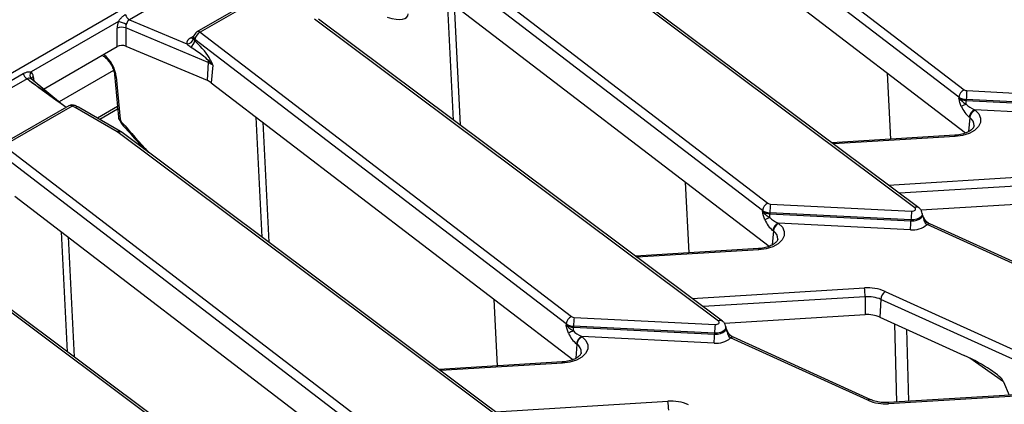
# Model space of a CAD drawing. Units: millimetres. Extents: x 8 to 418, y -29 to 291.
# Drawn here: x 264 to 285, y 128 to 136 of the extents above; entities that cross this region are included whole.
import ezdxf

# ---------------------------------------------------------------- set-up
doc = ezdxf.new("R2010")
doc.units = ezdxf.units.MM

msp = doc.modelspace()

# ---------------------------------------------------------------- linework, layer by layer
at = {"color": 7, "linetype": 'Continuous', "lineweight": 25}
for p, q in [((255.759122, 130.634782), (305.690584, 159.459601)), ((284.056478, 134.777776), (276.133995, 140.847085)), ((276.247652, 141.00301), (284.170135, 134.933701)), ((276.483219, 139.925149), (284.199304, 134.013959)), ((283.116076, 132.417447), (274.491555, 138.864908)), ((283.201612, 132.415217), (274.577092, 138.862678)), ((272.055519, 138.582943), (279.978002, 132.513634)), ((279.864345, 132.357709), (271.941862, 138.427018)), ((268.359069, 137.589919), (266.35075, 136.430541)), ((272.291086, 137.505082), (280.007171, 131.593892)), ((269.250334, 137.011848), (267.791963, 136.169948)), ((269.321756, 137.004775), (267.863385, 136.162876)), ((266.35075, 136.430541), (267.577687, 135.913676)), ((278.923943, 129.99738), (270.299422, 136.444841)), ((279.009479, 129.99515), (270.384959, 136.442611)), ((266.115003, 136.390437), (264.254028, 135.316119)), ((266.090973, 135.858099), (266.087041, 136.247442)), ((268.032054, 135.514081), (266.271561, 136.255714)), ((266.271561, 136.255714), (266.275493, 135.86637)), ((267.721446, 136.062392), (267.718956, 136.040529)), ((267.749729, 136.006951), (267.746177, 135.975765)), ((275.672212, 129.937642), (267.749729, 136.006951)), ((267.863385, 136.162876), (275.785868, 130.093567)), ((264.517198, 134.949578), (266.090973, 135.858099)), ((266.275493, 135.86637), (268.00931, 135.135976)), ((265.766668, 135.670881), (265.793294, 135.654398)), ((268.032054, 135.514081), (268.00931, 135.135976)), ((268.129768, 135.458533), (268.098953, 135.085015)), ((262.071135, 134.119301), (264.079455, 135.278679)), ((264.166936, 135.169852), (262.158617, 134.010474)), ((264.263508, 135.090233), (264.166936, 135.169852)), ((264.925735, 134.612759), (264.255879, 135.165023)), ((266.033319, 135.259438), (266.114107, 134.353036)), ((266.071276, 135.209848), (266.152064, 134.303447)), ((264.526444, 134.941956), (264.527012, 134.955243)), ((268.098953, 135.085015), (275.815038, 129.173826)), ((284.056478, 134.777776), (284.054738, 134.756686)), ((284.214521, 134.727203), (284.214331, 134.705617)), ((287.225673, 134.575122), (284.214521, 134.727203)), ((284.226925, 134.915528), (287.238077, 134.763447)), ((265.058201, 134.591781), (263.59983, 133.749882)), ((265.129623, 134.584709), (263.671252, 133.742809)), ((265.194208, 134.553368), (265.129623, 134.584709)), ((265.259783, 134.563687), (265.191992, 134.596584)), ((266.088501, 134.037103), (265.194208, 134.553368)), ((266.159924, 134.044176), (265.262544, 134.562223)), ((266.09418, 134.576606), (265.665904, 134.329368)), ((266.099124, 134.521136), (265.71642, 134.300205)), ((284.214331, 134.705617), (287.225483, 134.553535)), ((284.390275, 134.507779), (284.400946, 134.499604)), ((287.21308, 134.36521), (284.390275, 134.507779)), ((284.28729, 134.343679), (284.276618, 134.351854)), ((274.73181, 127.577313), (266.107289, 134.024774)), ((266.192826, 134.022544), (266.159924, 134.044176)), ((274.817346, 127.575083), (266.192826, 134.022544)), ((283.969257, 133.963896), (281.343147, 133.804556)), ((263.671252, 133.742809), (271.593735, 127.6735)), ((271.480079, 127.517576), (263.557596, 133.586884)), ((263.90682, 132.664948), (271.622905, 126.753759)), ((280.034792, 132.495462), (283.045943, 132.34338)), ((283.24191, 132.370768), (286.249644, 132.553264)), ((279.864345, 132.357709), (279.862605, 132.336619)), ((280.022388, 132.307136), (280.022198, 132.28555)), ((280.022198, 132.28555), (283.03335, 132.133469)), ((283.03354, 132.155055), (280.022388, 132.307136)), ((283.276782, 132.270478), (283.274608, 132.290733)), ((280.198142, 132.087712), (280.208813, 132.079537)), ((283.020947, 131.945143), (280.198142, 132.087712)), ((283.03354, 132.155055), (283.03335, 132.133469)), ((283.33804, 132.089606), (283.375967, 132.055927)), ((286.306657, 130.724571), (283.375967, 132.055927)), ((286.365743, 130.737988), (283.435053, 132.069343)), ((280.095157, 131.923612), (280.084485, 131.931787)), ((270.539677, 125.157246), (261.915156, 131.604707)), ((270.625213, 125.155016), (262.000693, 131.602477)), ((279.777124, 131.543829), (277.151014, 131.384489)), ((282.053478, 130.515462), (282.057511, 130.133197)), ((282.47921, 130.630233), (285.37035, 129.316844)), ((282.391202, 130.459188), (282.367341, 130.081571)), ((285.282342, 129.145799), (282.391202, 130.459188)), ((279.049777, 129.950701), (282.057511, 130.133197)), ((275.672212, 129.937642), (275.670472, 129.916552)), ((275.830255, 129.887069), (275.830065, 129.865483)), ((278.841407, 129.734988), (275.830255, 129.887069)), ((275.842658, 130.075395), (278.85381, 129.923313)), ((282.367341, 130.081571), (284.167153, 129.263952)), ((275.830065, 129.865483), (278.841217, 129.713402)), ((278.841407, 129.734988), (278.841217, 129.713402)), ((279.084649, 129.850411), (279.082475, 129.870666)), ((275.903024, 129.503545), (275.892352, 129.511721)), ((276.006009, 129.667645), (276.01668, 129.65947)), ((278.828814, 129.525076), (276.006009, 129.667645)), ((279.145907, 129.669539), (279.183834, 129.63586)), ((282.114523, 128.304504), (279.183834, 129.63586)), ((282.17361, 128.317921), (279.24292, 129.649277)), ((275.584991, 129.123762), (272.958881, 128.964422)), ((285.010344, 128.702039), (285.130923, 128.413846)), ((286.143156, 128.475264), (282.546479, 128.257034)), ((286.258075, 128.455765), (282.555131, 128.231088))]:
    msp.add_line(p, q, dxfattribs=at)
at = {"color": 8, "linetype": 'Continuous', "lineweight": 25}
for p, q in [((273.268669, 134.286826), (273.140836, 136.8541)), ((273.281768, 136.746134), (273.409467, 134.18157)), ((267.660221, 136.045874), (267.725491, 136.083553)), ((264.299612, 135.215582), (264.31314, 135.117815)), ((266.012827, 135.346183), (264.850215, 134.675021)), ((282.606445, 133.881207), (282.534635, 135.28924)), ((269.186045, 131.784893), (269.058317, 134.350059)), ((284.28729, 134.343679), (284.262462, 134.042738)), ((269.199249, 134.242093), (269.326843, 131.679637)), ((283.977909, 133.93795), (281.375898, 133.780072)), ((282.552423, 132.900534), (286.230735, 133.123717)), ((278.295325, 131.45392), (278.218294, 132.964327)), ((286.245611, 132.935529), (282.786374, 132.725638)), ((283.297272, 132.203755), (283.277058, 132.267838)), ((265.028494, 129.338974), (264.900799, 131.903474)), ((265.041731, 131.795508), (265.169291, 129.233717)), ((280.095157, 131.923612), (280.070329, 131.622671)), ((279.785776, 131.517883), (277.183765, 131.360005)), ((278.36029, 130.480467), (282.038602, 130.70365)), ((282.053478, 130.515462), (278.59424, 130.305571)), ((274.210846, 129.040385), (274.138539, 130.458169)), ((282.734348, 128.268433), (282.686475, 129.936595)), ((279.105139, 129.783688), (279.084925, 129.847771)), ((282.938013, 129.822326), (282.982175, 128.28347)), ((275.903024, 129.503545), (275.878196, 129.202604)), ((275.593643, 129.097816), (272.991632, 128.939938)), ((285.010344, 128.702039), (284.292047, 129.204874)), ((274.168157, 128.0604), (277.846469, 128.283583))]:
    msp.add_line(p, q, dxfattribs=at)
at = {"color": 8, "linetype": 'Continuous', "lineweight": 25, "flags": 128}
for points in [[(265.793443, 135.654306), (265.783564, 135.6622), (265.774045, 135.67514)], [(283.977909, 133.93795), (283.975156, 133.951072), (283.972497, 133.959745), (283.970024, 133.96367), (283.969257, 133.963896)], [(283.03335, 132.133469), (283.097945, 132.135614), (283.158792, 132.148313), (283.210829, 132.17051), (283.249726, 132.200358), (283.272247, 132.235374), (283.276744, 132.270827)], [(283.274536, 132.291379), (283.270116, 132.25597), (283.247814, 132.221295), (283.209295, 132.191736), (283.157763, 132.169755), (283.097507, 132.157179), (283.03354, 132.155055)], [(283.303614, 132.210279), (283.303643, 132.209921), (283.302824, 132.208494), (283.300692, 132.206432), (283.297272, 132.203755)], [(283.379839, 132.104767), (283.378764, 132.105442), (283.372074, 132.106539), (283.362858, 132.104201), (283.351396, 132.098498), (283.33804, 132.089606)], [(279.785776, 131.517883), (279.783023, 131.531005), (279.780364, 131.539678), (279.777891, 131.543604), (279.777124, 131.543829)], [(278.841217, 129.713402), (278.905812, 129.715547), (278.966659, 129.728246), (279.018695, 129.750443), (279.057593, 129.780291), (279.080114, 129.815307), (279.084611, 129.85076)], [(279.082403, 129.871312), (279.077983, 129.835903), (279.055681, 129.801228), (279.017162, 129.771669), (278.96563, 129.749688), (278.905374, 129.737112), (278.841407, 129.734988)], [(279.111481, 129.790212), (279.11151, 129.789854), (279.110691, 129.788427), (279.108559, 129.786365), (279.105139, 129.783688)], [(279.187706, 129.6847), (279.186631, 129.685375), (279.179941, 129.686472), (279.170725, 129.684134), (279.159263, 129.678431), (279.145907, 129.669539)], [(275.593643, 129.097816), (275.59089, 129.110939), (275.588231, 129.119611), (275.585758, 129.123537), (275.584991, 129.123762)], [(282.546479, 128.257034), (282.547246, 128.256808), (282.549719, 128.252883), (282.552378, 128.24421), (282.555131, 128.231088)]]:
    msp.add_lwpolyline(points, dxfattribs=at)
at = {"color": 7, "linetype": 'Continuous', "lineweight": 25, "flags": 128}
for points in [[(284.400946, 134.499604), (284.47979, 134.418951), (284.519447, 134.329216), (284.517173, 134.236616), (284.473123, 134.147566), (284.390349, 134.068236), (284.274588, 134.004123), (284.133858, 133.959667), (283.977909, 133.93795)], [(283.045943, 132.34338), (283.068929, 132.344143), (283.090581, 132.348662), (283.109098, 132.356561), (283.122939, 132.367182), (283.130953, 132.379642), (283.132473, 132.392904), (283.127372, 132.405865), (283.116076, 132.417447)], [(280.208813, 132.079537), (280.287656, 131.998884), (280.327314, 131.909149), (280.32504, 131.816549), (280.28099, 131.727499), (280.198216, 131.648169), (280.082455, 131.584056), (279.941725, 131.5396), (279.785776, 131.517883)], [(278.85381, 129.923313), (278.876796, 129.924076), (278.898448, 129.928595), (278.916965, 129.936494), (278.930806, 129.947115), (278.93882, 129.959575), (278.94034, 129.972837), (278.935239, 129.985798), (278.923943, 129.99738)], [(276.01668, 129.65947), (276.095523, 129.578817), (276.135181, 129.489082), (276.132906, 129.396482), (276.088856, 129.307432), (276.006083, 129.228103), (275.890322, 129.163989), (275.749592, 129.119533), (275.593643, 129.097816)]]:
    msp.add_lwpolyline(points, dxfattribs=at)
at = {"color": 7, "linetype": 'Continuous', "lineweight": 25}
for centre, radius, start, end in [((266.468999, 136.615172), 0.219252, 200.2271138, 237.3620294), ((266.190384, 136.004338), 0.264158, 72.1031735, 113.0303733), ((265.750516, 135.146701), 1.296043, 65.7027411, 73.6663196), ((267.578827, 136.057338), 0.143666, 269.5457085, 347.8056151), ((267.863385, 136.046227), 0.142857, 119.9973117, 173.5027682), ((267.947951, 135.981849), 0.199806, 115.0393325, 172.782557), ((267.539164, 136.020426), 0.211776, 303.9384128, 347.8257536), ((267.875781, 135.833688), 0.32205, 300.4057417, 308.2741166), ((268.259839, 135.498958), 0.228286, 165.5477556, 176.2015932), ((267.863093, 135.103149), 0.444312, 53.1159471, 67.6491453), ((264.285185, 135.354484), 0.219252, 200.2271138, 237.3620294), ((264.344346, 135.242099), 0.116774, 140.6639021, 223.7076647), ((267.854303, 134.758984), 0.407615, 53.1159471, 67.6491453), ((284.2547, 134.752674), 0.199806, 115.0393325, 172.782557), ((284.228833, 135.019313), 0.103802, 235.5644054, 268.9466875), ((284.219694, 134.997277), 0.291709, 235.5644054, 268.9466875), ((284.219831, 135.01603), 0.288876, 235.5644054, 268.9466875), ((285.794246, 134.717731), 1.579753, 172.8072341, 179.6564454), ((265.129623, 134.46806), 0.142857, 64.1142702, 119.9973117), ((284.623182, 133.581103), 1.123076, 111.4932152, 117.3157431), ((282.419621, 134.725248), 1.794818, 356.8326793, 359.3732946), ((284.474841, 134.326752), 0.199806, 115.0393325, 172.782557), ((266.2564, 134.365719), 0.142857, 185.0933546, 208.3701714), ((284.485512, 134.318576), 0.199806, 115.0393325, 172.782557), ((265.993771, 133.872269), 0.190116, 53.3374108, 60.113939), ((280.062567, 132.332607), 0.199806, 115.0393325, 172.782557), ((280.0367, 132.599246), 0.103802, 235.5644054, 268.9466875), ((281.602113, 132.297664), 1.579753, 172.8072341, 179.6564454), ((280.027561, 132.57721), 0.291709, 235.5644054, 268.9466875), ((280.027698, 132.595964), 0.288876, 235.5644054, 268.9466875), ((280.431049, 131.161036), 1.123076, 111.4932152, 117.3157431), ((278.227488, 132.305182), 1.794818, 356.8326793, 359.3732946), ((284.613265, 132.145582), 1.579753, 172.8072341, 179.6564454), ((280.282708, 131.906685), 0.199806, 115.0393325, 172.782557), ((280.293379, 131.89851), 0.199806, 115.0393325, 172.782557), ((281.453625, 132.142941), 1.579753, 352.8072341, 359.6564454), ((283.070484, 132.41064), 0.468126, 263.9255856, 310.7353641), ((282.107424, 129.757829), 0.948321, 66.9181477, 94.1617938), ((280.734732, 130.5059), 1.31878, 0.4154291, 8.623971), ((282.10623, 129.790494), 0.726884, 66.9181477, 94.1617938), ((282.638686, 130.440014), 0.248226, 129.9758139, 175.5697288), ((275.870434, 129.91254), 0.199806, 115.0393325, 172.782557), ((275.844567, 130.17918), 0.103802, 235.5644054, 268.9466875), ((282.105906, 129.468107), 0.666848, 66.9181477, 94.1617938), ((275.835428, 130.157143), 0.291709, 235.5644054, 268.9466875), ((275.835565, 130.175897), 0.288876, 235.5644054, 268.9466875), ((277.40998, 129.877597), 1.579753, 172.8072341, 179.6564454), ((280.421132, 129.725515), 1.579753, 172.8072341, 179.6564454), ((276.238916, 128.740969), 1.123076, 111.4932152, 117.3157431), ((274.035355, 129.885115), 1.794818, 356.8326793, 359.3732946), ((277.261492, 129.722874), 1.579753, 352.8072341, 359.6564454), ((276.090575, 129.486618), 0.199806, 115.0393325, 172.782557), ((276.101246, 129.478443), 0.199806, 115.0393325, 172.782557), ((278.878351, 129.990574), 0.468126, 263.9255856, 310.7353641), ((277.915291, 127.337762), 0.948321, 66.9181477, 94.1617938), ((276.542599, 128.085833), 1.31878, 0.4154291, 8.623971), ((282.486309, 129.176908), 0.948321, 246.9181477, 274.1617938)]:
    msp.add_arc(centre, radius, start, end, dxfattribs=at)
at = {"color": 8, "linetype": 'Continuous', "lineweight": 25}
for centre, radius, start, end in [((267.704306, 136.110769), 0.078453, 235.8108056, 280.554089), ((267.78654, 136.060665), 0.065117, 178.4802065, 235.5761497), ((267.821659, 136.105673), 0.070804, 53.891642, 114.7978996), ((264.342183, 135.140941), 0.085927, 119.697788, 165.4996136), ((266.098192, 135.269733), 0.065656, 188.6460758, 245.7974481), ((265.088115, 134.529707), 0.068906, 52.9592162, 115.7303254), ((265.170787, 134.538232), 0.062085, 70.0294856, 131.5310219), ((266.179075, 134.363443), 0.065796, 189.1005467, 245.7624621), ((266.132389, 134.334881), 0.037084, 267.3926592, 302.0431815), ((284.18113, 134.174786), 0.199486, 356.5909121, 57.8480925), ((266.13004, 133.981778), 0.069184, 64.392629, 126.8992948), ((266.14821, 133.952788), 0.082804, 57.397263, 119.6161478), ((283.156998, 132.345451), 0.082813, 57.4232577, 119.6140961), ((283.417044, 132.011839), 0.060258, 72.6106221, 132.9757173), ((279.988997, 131.754719), 0.199486, 356.5909121, 57.8480925), ((278.964865, 129.925384), 0.082813, 57.4232577, 119.6140961), ((275.796864, 129.334652), 0.199486, 356.5909121, 57.8480925), ((279.224911, 129.591773), 0.060258, 72.6106221, 132.9757173), ((282.155601, 128.260417), 0.060258, 72.6106221, 132.9757173)]:
    msp.add_arc(centre, radius, start, end, dxfattribs=at)
at = {"color": 7, "linetype": 'Continuous', "lineweight": 25}
for centre, major_axis, ratio, start_param, end_param in [((269.598112, 138.27444), (2.683101, -1.777461), 0.172208281, 5.811883689, 6.390228575), ((266.292526, 136.343954), (0.124876, 0.257249), 0.634431529, 1.695993311, 2.236267483), ((266.393157, 136.296028), (0.07668, 0.121424), 0.78143492, 1.791255731, 2.331529902), ((267.863385, 135.929578), (0.286982, 0.000467), 0.574852042, 2.35642595, 3.23530255), ((266.191715, 135.79918), (0.142863, -0.000127), 0.581056403, 0.944675719, 2.353970556), ((267.391148, 135.87561), (0.677735, -0.384981), 0.141548025, 0.389671938, 1.248669672), ((267.504805, 135.914886), (0.582324, -0.471641), 0.27129534, 0.511286419, 1.370284153), ((264.096515, 135.076224), (0.128302, 0.260648), 0.616676759, 5.544155023, 6.084429194), ((265.194208, 134.436719), (0.066969, 0.12626), 0.551932107, 6.263375895, 7.048692794), ((284.310127, 134.583459), (-0.176318, 0.274469), 0.559359276, 1.2413106, 2.143387504), ((284.423783, 134.622735), (0.241811, -0.100817), 0.454803872, 3.861134247, 4.763211151), ((275.164182, 137.964593), (-9.375291, 15.727311), 0.526871455, 1.490436344, 1.494230571), ((280.23165, 132.202668), (0.241811, -0.100817), 0.454803872, 3.861134247, 4.763211151), ((280.117994, 132.163392), (-0.176318, 0.274469), 0.559359276, 1.2413106, 2.143387504), ((275.925861, 129.743326), (-0.176318, 0.274469), 0.559359276, 1.2413106, 2.143387504), ((276.039517, 129.782602), (0.241811, -0.100817), 0.454803872, 3.861134247, 4.763211151), ((284.223191, 129.049749), (0.789592, -0.389791), 0.192585531, 0.217859033, 1.736295483)]:
    msp.add_ellipse(centre, major_axis=major_axis, ratio=ratio, start_param=start_param, end_param=end_param, dxfattribs=at)
at = {"color": 8, "linetype": 'Continuous', "lineweight": 25}
for centre, major_axis, ratio, start_param, end_param in [((265.780045, 135.372819), (-0.219461, 0.368152), 0.526871455, 3.972052057, 5.371107612), ((264.180942, 135.041657), (1.048535, -0.717019), 0.068292364, 0.863385297, 1.538722336), ((274.629338, 152.162605), (-17.049528, 28.545417), 0.524225138, 1.90972882, 1.936905861)]:
    msp.add_ellipse(centre, major_axis=major_axis, ratio=ratio, start_param=start_param, end_param=end_param, dxfattribs=at)
at = {"color": 7, "linetype": 'Continuous', "lineweight": 25}
for points, knots in [([(266.115003, 136.390437), (266.128254, 136.409348), (266.156347, 136.449441), (266.204533, 136.500548), (266.24312, 136.526051), (266.263268, 136.539367)], [0, 0, 0, 0, 0.2990449305, 0.6340060373, 1, 1, 1, 1]), ([(266.35075, 136.430541), (266.341177, 136.425055), (266.329776, 136.418521), (266.312937, 136.39825), (266.299633, 136.370877), (266.289135, 136.342412), (266.2838, 136.327945)], [0, 0, 0, 0, 0.278578654, 0.331781472, 0.66041136, 1, 1, 1, 1]), ([(267.718534, 136.045118), (267.718556, 136.042257), (267.718639, 136.031588), (267.716466, 136.029087), (267.714876, 136.027257)], [0, 0, 0, 0, 0.268184687, 1, 1, 1, 1]), ([(267.719251, 136.026991), (267.721988, 136.01635), (267.726487, 135.998853), (267.740634, 135.982265), (267.746177, 135.975765)], [0, 0, 0, 0, 0.608203434, 1, 1, 1, 1]), ([(267.657399, 135.844728), (267.644218, 135.853633), (267.612694, 135.874929), (267.590565, 135.899423), (267.577687, 135.913676)], [0, 0, 0, 0, 0.418104557, 1, 1, 1, 1]), ([(265.793294, 135.654398), (265.804639, 135.646744), (265.83564, 135.625828), (265.893767, 135.568765), (265.957005, 135.481418), (266.006746, 135.380418), (266.028309, 135.303554), (266.032345, 135.268011), (266.033319, 135.259438)], [0, 0, 0, 0, 0.1093323729, 0.2987831509, 0.5045561607, 0.7193124677, 0.9322917783, 1, 1, 1, 1]), ([(268.075266, 135.580861), (268.093511, 135.540676), (268.111942, 135.50008), (268.129589, 135.458949), (268.129768, 135.458533)], [0, 0, 0, 0, 0.989898139, 1, 1, 1, 1]), ([(268.129768, 135.458533), (268.129461, 135.458922), (268.12188, 135.468537), (268.094056, 135.502303), (268.062037, 135.533366), (268.038777, 135.555932)], [0, 0, 0, 0, 0.011386155, 0.281795364, 1, 1, 1, 1]), ([(264.079455, 135.278679), (264.098407, 135.288255), (264.138184, 135.308354), (264.200796, 135.322273), (264.237206, 135.318063), (264.254028, 135.316119)], [0, 0, 0, 0, 0.3286868142, 0.689833583, 1, 1, 1, 1]), ([(264.259933, 135.161411), (264.251062, 135.167821), (264.233329, 135.180635), (264.194929, 135.185946), (264.175753, 135.174922), (264.166936, 135.169852)], [0, 0, 0, 0, 0.3509618038, 0.7015722935, 1, 1, 1, 1]), ([(264.254892, 135.165943), (264.253814, 135.167521), (264.25265, 135.169225), (264.2533, 135.167622), (264.253348, 135.167503)], [0, 0, 0, 0, 0.925698114, 1, 1, 1, 1]), ([(265.004958, 134.561045), (264.965538, 134.586546), (264.705414, 134.754818), (264.470329, 134.937143), (264.265005, 135.089125), (264.263508, 135.090233)], [0, 0, 0, 0, 0.150607796, 0.993807189, 1, 1, 1, 1]), ([(284.107809, 134.578946), (284.09734, 134.607636), (284.081513, 134.65101), (284.065771, 134.710391), (284.058423, 134.740827), (284.054833, 134.756277), (284.054738, 134.756686)], [0, 0, 0, 0, 0.490409937, 0.741400365, 0.993145851, 1, 1, 1, 1]), ([(284.054738, 134.756686), (284.054958, 134.756402), (284.066656, 134.741296), (284.092271, 134.714058), (284.145135, 134.670813), (284.186255, 134.643179), (284.211697, 134.626081)], [0, 0, 0, 0, 0.00565719, 0.300464003, 0.567178482, 1, 1, 1, 1]), ([(266.1307, 134.297838), (266.134667, 134.290496), (266.14819, 134.265464), (266.161769, 134.240456), (266.171366, 134.222784)], [0, 0, 0, 0, 0.293334247, 1, 1, 1, 1]), ([(266.185062, 134.242489), (266.184883, 134.24231), (266.181585, 134.239024), (266.17416, 134.230855), (266.168699, 134.22335), (266.172066, 134.22311), (266.172589, 134.223073)], [0, 0, 0, 0, 0.016947755, 0.311230317, 0.893181525, 1, 1, 1, 1]), ([(266.171876, 134.222402), (266.299256, 134.07701), (266.463487, 133.889555), (266.630372, 133.708156), (266.667819, 133.667452)], [0, 0, 0, 0, 0.7756128436, 1, 1, 1, 1]), ([(284.380024, 134.163783), (284.377644, 134.152737), (284.373041, 134.131373), (284.326901, 134.077858), (284.241802, 134.024689), (284.124122, 133.983664), (284.027493, 133.967825), (283.975588, 133.964323), (283.969257, 133.963896)], [0, 0, 0, 0, 0.198684042, 0.384260538, 0.582857294, 0.780791504, 0.973265442, 1, 1, 1, 1]), ([(283.272623, 132.291899), (283.269718, 132.309335), (283.263603, 132.346035), (283.234708, 132.387446), (283.210807, 132.407501), (283.201612, 132.415217)], [0, 0, 0, 0, 0.35769592, 0.752901067, 1, 1, 1, 1]), ([(279.915676, 132.158879), (279.905207, 132.187569), (279.88938, 132.230943), (279.873638, 132.290324), (279.86629, 132.32076), (279.8627, 132.33621), (279.862605, 132.336619)], [0, 0, 0, 0, 0.490409937, 0.741400365, 0.993145851, 1, 1, 1, 1]), ([(279.862605, 132.336619), (279.862825, 132.336335), (279.874523, 132.321229), (279.900138, 132.293991), (279.953002, 132.250746), (279.994122, 132.223112), (280.019564, 132.206014)], [0, 0, 0, 0, 0.00565719, 0.300464003, 0.567178482, 1, 1, 1, 1]), ([(283.277187, 132.267604), (283.277289, 132.267463), (283.278712, 132.265502), (283.277925, 132.268618), (283.277195, 132.27151)], [0, 0, 0, 0, 0.071783035, 1, 1, 1, 1]), ([(283.30938, 132.19886), (283.304007, 132.209458), (283.292796, 132.23157), (283.283815, 132.253994), (283.279137, 132.265671)], [0, 0, 0, 0, 0.479252835, 1, 1, 1, 1]), ([(283.297272, 132.203755), (283.302872, 132.168971), (283.309442, 132.128165), (283.334362, 132.094565), (283.33804, 132.089606)], [0, 0, 0, 0, 0.8524108264, 1, 1, 1, 1]), ([(283.380639, 132.105645), (283.375336, 132.10974), (283.356811, 132.124045), (283.329436, 132.161338), (283.31293, 132.194355), (283.304662, 132.210894)], [0, 0, 0, 0, 0.166757844, 0.582581789, 1, 1, 1, 1]), ([(283.434561, 132.070299), (283.430554, 132.071966), (283.416042, 132.078002), (283.395545, 132.091555), (283.381485, 132.103532), (283.380218, 132.104612)], [0, 0, 0, 0, 0.257671553, 0.933076763, 1, 1, 1, 1]), ([(280.187891, 131.743716), (280.185511, 131.73267), (280.180908, 131.711306), (280.134767, 131.657791), (280.049669, 131.604622), (279.931989, 131.563597), (279.83536, 131.547758), (279.783455, 131.544256), (279.777124, 131.543829)], [0, 0, 0, 0, 0.198684042, 0.384260538, 0.582857294, 0.780791504, 0.973265442, 1, 1, 1, 1]), ([(275.723543, 129.738812), (275.713074, 129.767502), (275.697247, 129.810876), (275.681505, 129.870258), (275.674157, 129.900693), (275.670567, 129.916143), (275.670472, 129.916552)], [0, 0, 0, 0, 0.490409937, 0.741400365, 0.993145851, 1, 1, 1, 1]), ([(275.670472, 129.916552), (275.670692, 129.916268), (275.68239, 129.901163), (275.708005, 129.873924), (275.760869, 129.830679), (275.801989, 129.803045), (275.827431, 129.785947)], [0, 0, 0, 0, 0.00565719, 0.300464003, 0.567178482, 1, 1, 1, 1]), ([(279.08049, 129.871832), (279.077585, 129.889268), (279.07147, 129.925968), (279.042575, 129.967379), (279.018674, 129.987434), (279.009479, 129.99515)], [0, 0, 0, 0, 0.35769592, 0.752901067, 1, 1, 1, 1]), ([(279.085054, 129.847537), (279.085156, 129.847396), (279.086578, 129.845435), (279.085792, 129.848551), (279.085062, 129.851443)], [0, 0, 0, 0, 0.071783035, 1, 1, 1, 1]), ([(279.117247, 129.778793), (279.111874, 129.789391), (279.100663, 129.811503), (279.091682, 129.833927), (279.087004, 129.845605)], [0, 0, 0, 0, 0.479252835, 1, 1, 1, 1]), ([(279.105139, 129.783688), (279.110739, 129.748904), (279.117309, 129.708098), (279.142229, 129.674498), (279.145907, 129.669539)], [0, 0, 0, 0, 0.852410826, 1, 1, 1, 1]), ([(279.188506, 129.685578), (279.183203, 129.689673), (279.164678, 129.703978), (279.137303, 129.741271), (279.120797, 129.774288), (279.112529, 129.790828)], [0, 0, 0, 0, 0.166757844, 0.582581789, 1, 1, 1, 1]), ([(279.242428, 129.650232), (279.238421, 129.651899), (279.223909, 129.657935), (279.203412, 129.671488), (279.189352, 129.683465), (279.188084, 129.684545)], [0, 0, 0, 0, 0.257671553, 0.933076763, 1, 1, 1, 1]), ([(275.995758, 129.323649), (275.993378, 129.312603), (275.988775, 129.291239), (275.942634, 129.237724), (275.857535, 129.184555), (275.739856, 129.14353), (275.643227, 129.127691), (275.591322, 129.124189), (275.584991, 129.123762)], [0, 0, 0, 0, 0.198684042, 0.384260538, 0.582857294, 0.780791504, 0.973265442, 1, 1, 1, 1]), ([(282.546479, 128.257034), (282.521622, 128.256141), (282.448163, 128.253503), (282.326697, 128.266805), (282.228629, 128.294058), (282.183031, 128.313835), (282.17361, 128.317921)], [0, 0, 0, 0, 0.185135544, 0.547107458, 0.906428705, 1, 1, 1, 1])]:
    msp.add_open_spline(points, degree=3, knots=knots, dxfattribs=at)

doc.saveas('drawing.dxf')
